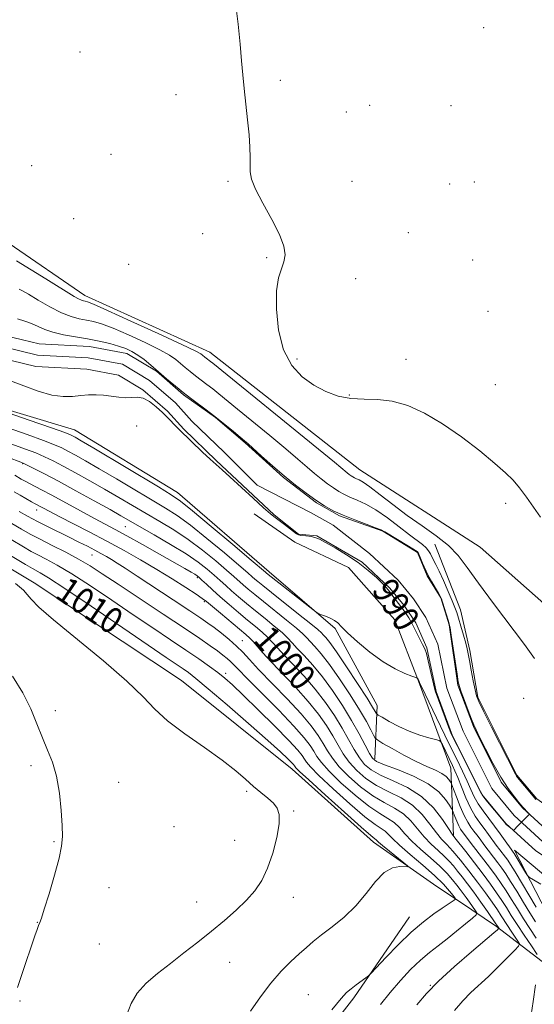
# Model space of a CAD drawing. Extents: x 2162300 to 2165200, y 307300 to 310200.
# Drawn here: x 2164516 to 2164674, y 308636 to 308938 of the extents above; entities that cross this region are included whole.
import ezdxf
from ezdxf.enums import TextEntityAlignment as Align

# ---------------------------------------------------------------- set-up
doc = ezdxf.new("R2010")
doc.units = 0
doc.header["$MEASUREMENT"] = 0
for name, color, linetype, lineweight in [('BREAKLINE DTM HARD', 7, 'Continuous', 0), ('CONTOUR INDEX', 41, 'Continuous', 13), ('CONTOUR INDEX LABEL', 244, 'Continuous', 0), ('CONTOUR INTERMEDIATE', 44, 'Continuous', 0), ('SPOT ELEVATION DTM', 2, 'Continuous', 13), ('STREAM - RIVER CENTERLINE', 11, 'Continuous', 0), ('STREAM - RIVER DOUBLE LINE', 5, 'Continuous', 0)]:
    doc.layers.add(name, color=color, linetype=linetype, lineweight=lineweight)
doc.styles.add('Style-WORKING', font='WORKING.shx')

msp = doc.modelspace()

# ---------------------------------------------------------------- linework, layer by layer
at = {"layer": 'BREAKLINE DTM HARD'}
for points in [[(2164367.91, 309030.29, 993.02), (2164372.23, 308995.08, 992.56), (2164381.89, 308972.1, 992.73), (2164379.75, 308954.87, 992.87), (2164402.2, 308931.8, 994.83), (2164453.68, 308900.61, 994.6), (2164513.14, 308869.08, 995.06), (2164536.37, 308853.14, 994.62), (2164574.72, 308835.67, 994.66), (2164620.79, 308799.61, 994.99), (2164657.73, 308775.83, 994.89), (2164719.08, 308721.66, 996.82), (2164795.28, 308650, 999.3), (2164826.85, 308617.57, 1000.32), (2164841.51, 308597.99, 1000.09), (2164858.21, 308584.93, 999.86), (2164872.15, 308574.79, 999.88), (2164886.26, 308569.05, 999.51), (2164903.76, 308559.98, 999.01), (2164921.49, 308548.61, 999.63), (2164942.78, 308537.48, 999.86), (2164975.38, 308528.77, 1000.63), (2164998.9, 308526.27, 1001.02), (2165000, 308525.803, 1001.022)], [(2164254.06, 308997.99, 1016.59), (2164283.42, 308977.5, 1015.53), (2164296.58, 308961.68, 1014.78), (2164307.43, 308945.63, 1014.94), (2164303.86, 308923.36, 1016.52), (2164310.79, 308900.35, 1019.6), (2164325.57, 308868.81, 1019.48), (2164342.9, 308854.5, 1017.98), (2164356.82, 308846.66, 1016.98), (2164367.13, 308844.03, 1016.21), (2164382.63, 308846.69, 1014.78), (2164394.82, 308843.66, 1013.05), (2164419.2, 308816.83, 1013.95), (2164441.42, 308797.11, 1014.03), (2164462.63, 308794.58, 1012.72), (2164475.03, 308792.39, 1011.89), (2164520.81, 308764.93, 1011.58), (2164565.99, 308734.93, 1011.24), (2164600.02, 308707.77, 1010.6), (2164624.99, 308685.35, 1010.54), (2164644.42, 308671.69, 1009.58), (2164651.39, 308667.14, 1007.71), (2164662.79, 308659.49, 1004.22), (2164676.74, 308648.71, 999.95)], [(2164625.38, 308710.95, 997.56), (2164626.06, 308727.32, 993.3), (2164613.25, 308750.91, 992.16), (2164592.95, 308768.34, 991.54), (2164564.82, 308792.61, 991.31), (2164533.17, 308811.83, 991.22), (2164498.66, 308822.2, 991.91), (2164476.55, 308831.01, 992.24), (2164429.31, 308857.41, 992.53), (2164397.1, 308868.86, 992.05), (2164378.29, 308883.99, 990.99)], [(2164649.52, 308687.26, 999.98), (2164648.69, 308708.03, 994.88), (2164638.79, 308734.78, 992.08), (2164631.48, 308753.6, 990.45), (2164617.27, 308769.62, 990.97), (2164600.83, 308777.43, 990.66), (2164588.37, 308786.12, 990.41)], [(2164643.78, 308776.74, 993.4), (2164651.74, 308756.68, 992.86), (2164654.58, 308744.12, 992.32), (2164657.02, 308729.88, 992.2), (2164669, 308705.86, 992.11), (2164675.15, 308698.58, 992.17), (2164683.81, 308692.37, 992.63), (2164701.51, 308684.98, 993.94), (2164716.29, 308674.63, 994.63), (2164726.32, 308656.06, 994.05), (2164728.98, 308641.61, 993.34), (2164723.88, 308626.67, 992.9)], [(2164707.22, 308619.42, 992.16), (2164696.36, 308636.94, 992.16), (2164678.06, 308663.83, 992.57), (2164668.23, 308682.83, 991.58), (2164683.67, 308669.97, 991.87), (2164698.9, 308656.68, 991.89), (2164706.12, 308647.31, 991.74)], [(2164395.66, 308463.4, 1014.74), (2164433.58, 308490.4, 1013.6), (2164469.82, 308518.64, 1012.06), (2164487.32, 308532.02, 1009.96), (2164549.05, 308570.58, 1009.42), (2164593.41, 308604.78, 1007.8), (2164618.9, 308637.53, 1007.7), (2164636.08, 308662.45, 1008.78)]]:
    msp.add_polyline3d(points, dxfattribs=at)
at = {"layer": 'CONTOUR INDEX', "flags": 128}
for points, elevation in [([(2164515.662, 308845.964), (2164517.911, 308845.263), (2164519.993, 308844.509), (2164524.009, 308842.68), (2164526.546, 308841.806), (2164529.762, 308841.086), (2164533.429, 308840.457), (2164537.2, 308839.826), (2164540.769, 308839.119), (2164543.981, 308838.357), (2164546.718, 308837.583), (2164548.924, 308836.811), (2164550.794, 308835.942), (2164552.587, 308834.845), (2164554.52, 308833.422), (2164556.639, 308831.697), (2164558.949, 308829.728), (2164561.453, 308827.573), (2164564.146, 308825.299), (2164567.017, 308822.977), (2164570.047, 308820.661), (2164573.166, 308818.332), (2164576.293, 308815.9559), (2164579.314, 308813.55), (2164581.987, 308811.343), (2164585.355, 308808.504), (2164586.465, 308807.54), (2164590.629, 308803.789), (2164593.93, 308800.853), (2164597.515, 308797.765), (2164601.005, 308794.919), (2164604.273, 308792.419), (2164607.253, 308790.298), (2164609.95, 308788.557), (2164612.642, 308787.065), (2164615.676, 308785.658), (2164619.225, 308784.228), (2164622.771, 308782.899), (2164625.624, 308781.848), (2164627.344, 308781.166), (2164628.5, 308780.573), (2164635.675, 308776.142), (2164638.431, 308774.5), (2164638.666, 308774.266), (2164639.16, 308773.054), (2164640.073, 308770.923), (2164641.678, 308767.4159), (2164642.874, 308765.208), (2164644.016, 308763.254), (2164644.921, 308761.759), (2164645.469, 308760.813), (2164645.816, 308760.0381), (2164646.186, 308758.938), (2164647.902, 308753.445), (2164648.239, 308752.299), (2164648.495, 308751.069), (2164648.849, 308748.841), (2164650.643, 308736.85), (2164651.003, 308734.571), (2164651.342, 308733.131), (2164651.919, 308731.465), (2164652.895, 308728.827), (2164654.052, 308725.741), (2164655.0769, 308723.051), (2164655.777, 308721.294), (2164656.459, 308719.797), (2164657.552, 308717.585), (2164659.3549, 308713.99), (2164661.65, 308709.5921), (2164664.088, 308705.278), (2164666.354, 308701.78), (2164668.26, 308699.201), (2164669.65, 308697.486), (2164670.855, 308696.05), (2164672.553, 308694.2741), (2164672.765, 308694.008), (2164672.689, 308693.764), (2164672.26, 308693.33), (2164670.483, 308691.619), (2164669.562, 308690.697), (2164668.887, 308689.975), (2164668.45, 308689.466), (2164668.194, 308689.144), (2164668.05, 308688.986), (2164667.905, 308689.001), (2164667.635, 308689.2), (2164666.597, 308690.025), (2164666.097, 308690.439), (2164665.736, 308690.7779), (2164665.262, 308691.323), (2164659.446, 308698.3701), (2164658.521, 308699.554), (2164657.801, 308700.7579), (2164656.693, 308702.946), (2164650.656, 308714.998), (2164649.482, 308717.367), (2164648.771, 308718.936), (2164648.048, 308720.771), (2164643.914, 308731.726), (2164642.917, 308736.065), (2164641.247, 308743.191), (2164640.717, 308744.712), (2164640.067, 308746.036), (2164639.374, 308747.272), (2164638.579, 308748.846), (2164637.698, 308750.662), (2164636.765, 308752.495), (2164635.808, 308754.171), (2164634.814, 308755.708), (2164633.764, 308757.175), (2164632.66, 308758.619), (2164630.6411, 308761.209), (2164629.866, 308762.2599), (2164629.0161, 308763.343), (2164627.778, 308764.713), (2164625.901, 308766.552), (2164623.377, 308768.755), (2164620.262, 308771.143), (2164616.696, 308773.525), (2164613.172, 308775.666), (2164610.2689, 308777.317), (2164608.385, 308778.313), (2164607.601, 308778.639), (2164605.977, 308779.103), (2164604.159, 308779.338), (2164602.6929, 308779.455), (2164601.99, 308779.631), (2164601.345, 308779.924), (2164597.689, 308782.831), (2164596.054, 308784.052), (2164594.775, 308784.982), (2164593.375, 308786.071), (2164591.233, 308787.92), (2164587.979, 308790.886), (2164580.854, 308797.472), (2164578.466, 308799.6259), (2164576.674, 308801.212), (2164574.838, 308802.87), (2164572.509, 308805.049), (2164565.366, 308811.856), (2164564.443, 308812.795), (2164561.8441, 308815.533), (2164560.142, 308817.231), (2164558.221, 308818.99), (2164556.214, 308820.541), (2164554.274, 308821.579), (2164552.501, 308821.915), (2164550.771, 308821.827), (2164548.906, 308821.711), (2164546.78, 308821.865), (2164544.472, 308822.193), (2164542.115, 308822.499), (2164539.806, 308822.629), (2164537.503, 308822.579), (2164535.128, 308822.385), (2164532.58, 308822.132), (2164529.665, 308822.0889), (2164526.162, 308822.571), (2164521.987, 308823.767), (2164517.587, 308825.352), (2164513.542, 308826.87)], 990), ([(2164675.201, 308650.874), (2164673.445, 308653.478), (2164671.246, 308656.766), (2164669.078, 308660.061), (2164667.298, 308662.8459), (2164665.8011, 308665.228), (2164664.364, 308667.472), (2164662.783, 308669.823), (2164660.917, 308672.453), (2164658.646, 308675.5109), (2164655.9551, 308679.016), (2164653.279, 308682.444), (2164649.934, 308686.699), (2164649.127, 308687.8279), (2164648.057, 308689.478), (2164646.166, 308692.319), (2164643.382, 308695.857), (2164639.758, 308699.309), (2164635.447, 308702.061), (2164631.016, 308704.184), (2164627.134, 308705.92), (2164624.2911, 308707.511), (2164622.26, 308709.197), (2164620.637, 308711.218), (2164619.059, 308713.763), (2164617.346, 308716.819), (2164615.36, 308720.32), (2164612.99, 308724.1819), (2164610.231, 308728.2429), (2164607.105, 308732.3201), (2164603.697, 308736.229), (2164600.363, 308739.767), (2164597.524, 308742.733), (2164595.461, 308745.001), (2164593.909, 308746.763), (2164592.461, 308748.291), (2164590.773, 308749.83), (2164588.742, 308751.524), (2164586.324, 308753.488), (2164583.534, 308755.783), (2164580.612, 308758.237), (2164577.853, 308760.621), (2164575.509, 308762.732), (2164573.651, 308764.467), (2164572.304, 308765.75), (2164571.438, 308766.555), (2164570.803, 308767.069), (2164570.093, 308767.533), (2164568.979, 308768.189), (2164567.05, 308769.291), (2164559.261, 308773.706), (2164554.03, 308776.657), (2164549.243, 308779.33), (2164545.633, 308781.298), (2164539.284, 308784.681), (2164535.012, 308786.995), (2164526.159, 308791.806), (2164523.069, 308793.452), (2164519.332, 308795.403), (2164518.003, 308796.12), (2164516.833, 308796.776), (2164514.806, 308797.955)], 1000), ([(2164587.217, 308633.5), (2164590.311, 308637.848), (2164593.499, 308642.094), (2164596.635, 308645.719), (2164599.572, 308648.686), (2164602.161, 308651.082), (2164604.352, 308653.033), (2164606.496, 308654.838), (2164609.039, 308656.838), (2164612.284, 308659.316), (2164615.932, 308662.306), (2164619.539, 308665.785), (2164622.757, 308669.621), (2164625.628, 308673.252), (2164628.293, 308676.008), (2164630.826, 308677.423), (2164633.035, 308677.8319), (2164635.488, 308677.747), (2164635.395, 308678.055), (2164634.307, 308678.963), (2164629.866, 308682.551), (2164627.784, 308684.265), (2164626.553, 308685.323), (2164625.747, 308686.065), (2164625.38, 308686.338), (2164624.134, 308687.366), (2164621.17, 308689.951), (2164616.075, 308694.5), (2164610.148, 308699.8451), (2164605.1129, 308704.421), (2164602.261, 308707.059), (2164601.146, 308708.151), (2164600.888, 308708.48), (2164600.73, 308708.722), (2164600.409, 308709.116), (2164599.782, 308709.791), (2164598.6291, 308710.941), (2164596.406, 308713.019), (2164592.488, 308716.542), (2164586.617, 308721.709), (2164580.004, 308727.462), (2164574.226, 308732.425), (2164570.446, 308735.582), (2164568.177, 308737.354), (2164566.516, 308738.518), (2164561.291, 308742.034), (2164555.76, 308745.795), (2164538.24, 308757.762), (2164530.235, 308763.164), (2164525.192, 308766.456), (2164522.581, 308768.038), (2164520.255, 308769.282), (2164518.116, 308770.555), (2164513.558, 308773.344)], 1010), ([(2164672.1189, 308624.123), (2164673.983, 308636.433), (2164674.764, 308641.504)], 1000)]:
    msp.add_lwpolyline(points, dxfattribs=dict(at, elevation=elevation))
at = {"layer": 'CONTOUR INTERMEDIATE', "flags": 128}
for points, elevation in [([(2164582.645, 308942.891), (2164583.37, 308936.434), (2164584.016, 308930.2061), (2164584.481, 308925.137), (2164584.847, 308920.8391), (2164585.241, 308916.593), (2164585.752, 308911.882), (2164586.297, 308907.001), (2164586.753, 308902.446), (2164587.024, 308898.613), (2164587.132, 308895.51), (2164587.12, 308891.027), (2164587.5, 308888.8459), (2164588.714, 308885.7941), (2164590.999, 308881.441), (2164593.737, 308876.469), (2164596.097, 308871.838), (2164597.429, 308868.279), (2164597.804, 308865.615), (2164597.476, 308863.437), (2164596.714, 308861.293), (2164595.847, 308858.552), (2164595.226, 308854.539), (2164595.163, 308848.885), (2164595.836, 308842.451), (2164597.39, 308836.406), (2164599.891, 308831.6699), (2164603.096, 308828.166), (2164606.682, 308825.567), (2164610.387, 308823.604), (2164614.171, 308822.24), (2164618.053, 308821.494), (2164622.06, 308821.2939), (2164626.255, 308821.203), (2164630.709, 308820.689), (2164635.488, 308819.315), (2164640.629, 308816.997), (2164646.159, 308813.746), (2164651.994, 308809.685), (2164657.579, 308805.396), (2164662.246, 308801.576), (2164665.54, 308798.705), (2164667.859, 308796.396), (2164669.819, 308794.043), (2164671.908, 308791.207), (2164674.109, 308788.099), (2164676.282, 308785.098)], 996), ([(2164515.313, 308863.708), (2164519.847, 308860.9459), (2164524.351, 308858.182), (2164533.044, 308852.8051), (2164534.354, 308852.066), (2164535.276, 308851.655), (2164535.949, 308851.455), (2164536.481, 308851.353), (2164537.164, 308851.165), (2164539.023, 308850.409), (2164543.265, 308848.531), (2164550.495, 308845.252), (2164558.905, 308841.399), (2164566.085, 308838.072), (2164570.229, 308836.098), (2164571.955, 308835.2009), (2164572.486, 308834.828), (2164573.222, 308834.201), (2164573.629, 308833.872), (2164574.943, 308832.878), (2164575.603, 308832.349), (2164608.04, 308805.975), (2164612.953, 308801.943), (2164616.8651, 308798.679), (2164617.5129, 308798.1831), (2164618.104, 308797.763), (2164618.639, 308797.417), (2164619.173, 308797.121), (2164619.775, 308796.8419), (2164620.559, 308796.4939), (2164621.816, 308795.777), (2164623.887, 308794.3389), (2164626.9949, 308791.956), (2164630.921, 308788.9151), (2164635.329, 308785.634), (2164639.882, 308782.4501), (2164644.217, 308779.3849), (2164647.966, 308776.383), (2164650.955, 308773.301), (2164653.781, 308769.648), (2164657.238, 308764.849), (2164661.822, 308758.628), (2164671.3, 308745.951), (2164674.4211, 308741.65)], 994), ([(2164516.148, 308855.077), (2164517.204, 308854.582), (2164519.083, 308853.519), (2164522.033, 308851.728), (2164525.593, 308849.628), (2164529.125, 308847.786), (2164532.127, 308846.622), (2164534.6401, 308845.987), (2164536.841, 308845.59), (2164538.967, 308845.142), (2164541.502, 308844.383), (2164544.991, 308843.057), (2164549.7091, 308841.032), (2164554.85, 308838.67), (2164559.336, 308836.458), (2164562.375, 308834.76), (2164564.297, 308833.449), (2164565.718, 308832.278), (2164567.147, 308831.048), (2164568.684, 308829.75), (2164570.323, 308828.425), (2164572.053, 308827.103), (2164573.833, 308825.773), (2164575.618, 308824.417), (2164577.458, 308822.95), (2164583.171, 308818.2581), (2164593.157, 308810.093), (2164598.048, 308806.044), (2164601.791, 308802.866), (2164604.579, 308800.448), (2164606.844, 308798.505), (2164608.935, 308796.799), (2164610.893, 308795.301), (2164612.679, 308794.03), (2164614.2951, 308792.987), (2164615.908, 308792.093), (2164617.726, 308791.25), (2164619.927, 308790.332), (2164622.576, 308789.107), (2164625.706, 308787.317), (2164629.268, 308784.836), (2164632.869, 308782.087), (2164636.033, 308779.625), (2164640.031, 308776.657), (2164641.138, 308775.709), (2164641.895, 308774.782), (2164642.443, 308773.84), (2164642.915, 308772.9011), (2164644.141, 308770.585), (2164645.14, 308768.54), (2164646.485, 308765.598), (2164647.934, 308762.3081), (2164649.175, 308759.401), (2164649.989, 308757.377), (2164650.539, 308755.809), (2164651.084, 308754.037), (2164651.809, 308751.608), (2164652.605, 308748.889), (2164653.288, 308746.454), (2164653.734, 308744.6719), (2164654.058, 308743.088), (2164654.433, 308741.044), (2164654.981, 308738.122), (2164655.606, 308734.876), (2164656.159, 308732.102), (2164656.598, 308730.262), (2164657.298, 308728.475), (2164658.741, 308725.528), (2164661.192, 308720.673), (2164668.546, 308706.193), (2164668.744, 308705.83), (2164668.897, 308705.604), (2164669.244, 308705.169), (2164673.9741, 308699.424), (2164674.833, 308698.418)], 992), ([(2164676.331, 308672.465), (2164674.105, 308673.779), (2164672.879, 308674.521), (2164672.249, 308675.092), (2164671.675, 308675.984), (2164668.164, 308681.837), (2164667.891, 308682.269), (2164667.237, 308683.169), (2164665.4049, 308685.786), (2164663.901, 308687.901), (2164662.1711, 308690.243), (2164660.353, 308692.597), (2164658.6079, 308694.897), (2164657.0981, 308697.117), (2164655.919, 308699.2669), (2164654.893, 308701.51), (2164653.774, 308704.048), (2164652.349, 308707.083), (2164650.529, 308710.814), (2164648.256, 308715.442), (2164645.571, 308720.95), (2164639.589, 308733.349), (2164639.113, 308734.374), (2164639.001, 308734.662), (2164638.902, 308734.994), (2164638.826, 308735.165), (2164638.719, 308735.338), (2164638.507, 308735.612), (2164638.392, 308735.699), (2164637.945, 308735.878), (2164636.781, 308736.304), (2164634.62, 308737.134), (2164631.589, 308738.5361), (2164627.919, 308740.682), (2164623.902, 308743.607), (2164620.071, 308746.788), (2164617.024, 308749.5629), (2164615.152, 308751.441), (2164614.028, 308752.598), (2164613.022, 308753.379), (2164611.672, 308754.06), (2164610.195, 308754.648), (2164608.974, 308755.078), (2164608.202, 308755.385), (2164607.287, 308755.9931), (2164605.447, 308757.424), (2164592.129, 308767.92), (2164591.838, 308768.173), (2164587.418, 308771.918), (2164581.809, 308776.652), (2164575.17, 308782.23), (2164569.383, 308787.05), (2164565.698, 308790.004), (2164562.844, 308791.978), (2164558.922, 308794.356), (2164539.12, 308806.203), (2164535.258, 308808.494), (2164533.392, 308809.579), (2164532.599, 308810.018), (2164531.908, 308810.347), (2164530.154, 308811.0141), (2164526.123, 308812.447), (2164519.197, 308814.866), (2164498.6689, 308822.01)], 992), ([(2164674.956, 308665.408), (2164668.441, 308676.203), (2164667.056, 308678.436), (2164666.177, 308679.766), (2164665.474, 308680.729), (2164663.743, 308682.994), (2164662.694, 308684.404), (2164660.312, 308687.721), (2164659, 308689.496), (2164657.622, 308691.304), (2164656.198, 308693.344), (2164654.751, 308695.864), (2164653.317, 308698.979), (2164651.985, 308702.262), (2164650.856, 308705.15), (2164649.9879, 308707.25), (2164649.264, 308708.84), (2164646.114, 308715.33), (2164645.679, 308716.123), (2164645.13, 308716.512), (2164643.996, 308716.827), (2164641.942, 308717.3529), (2164639.16, 308718.183), (2164635.978, 308719.36), (2164632.737, 308720.864), (2164629.824, 308722.411), (2164627.638, 308723.654), (2164626.443, 308724.353), (2164625.964, 308724.688), (2164625.791, 308724.947), (2164625.513, 308725.469), (2164624.715, 308726.805), (2164622.984, 308729.559), (2164620.112, 308734.011), (2164616.727, 308739.165), (2164613.66, 308743.702), (2164611.557, 308746.621), (2164610.294, 308748.19), (2164609.559, 308748.991), (2164608.977, 308749.6), (2164607.927, 308750.553), (2164605.7259, 308752.374), (2164601.995, 308755.356), (2164593.613, 308761.986), (2164590.979, 308764.086), (2164589.458, 308765.327), (2164588.56, 308766.095), (2164587.756, 308766.813), (2164586.358, 308768.04), (2164583.64, 308770.376), (2164579.1859, 308774.145), (2164573.834, 308778.578), (2164568.737, 308782.636), (2164564.694, 308785.579), (2164561.107, 308787.877), (2164546.09, 308796.797), (2164540.769, 308799.937), (2164536.58, 308802.358), (2164533.456, 308804.111), (2164531.134, 308805.373), (2164529.251, 308806.344), (2164527.053, 308807.3171), (2164523.69, 308808.611), (2164518.676, 308810.415), (2164507.968, 308814.182)], 994), ([(2164674.726, 308660.899), (2164673.005, 308663.613), (2164671.014, 308666.854), (2164668.943, 308670.261), (2164667.082, 308673.293), (2164665.632, 308675.565), (2164664.423, 308677.329), (2164663.196, 308678.992), (2164658.842, 308684.657), (2164657.689, 308686.213), (2164656.723, 308687.541), (2164655.829, 308688.748), (2164654.904, 308689.972), (2164653.903, 308691.4741), (2164652.796, 308693.544), (2164651.59, 308696.306), (2164650.445, 308699.225), (2164649.065, 308702.933), (2164648.805, 308703.545), (2164648.559, 308703.959), (2164648.116, 308704.593), (2164647.305, 308705.442), (2164645.967, 308706.392), (2164643.976, 308707.381), (2164641.332, 308708.542), (2164638.07, 308710.059), (2164634.33, 308712.007), (2164630.694, 308714.03), (2164627.849, 308715.662), (2164626.2641, 308716.61), (2164625.532, 308717.259), (2164625.024, 308718.165), (2164624.19, 308719.812), (2164622.796, 308722.383), (2164620.685, 308725.991), (2164617.8101, 308730.59), (2164614.57, 308735.506), (2164611.475, 308739.908), (2164608.937, 308743.157), (2164606.9841, 308745.382), (2164605.547, 308746.905), (2164604.472, 308748.067), (2164603.254, 308749.289), (2164601.304, 308751.013), (2164598.254, 308753.514), (2164591.183, 308759.153), (2164588.498, 308761.318), (2164586.509, 308762.963), (2164584.991, 308764.271), (2164582.123, 308766.849), (2164579.861, 308768.834), (2164576.563, 308771.637), (2164572.499, 308774.9251), (2164568.091, 308778.221), (2164563.691, 308781.155), (2164559.371, 308783.776), (2164555.133, 308786.242), (2164546.761, 308791.154), (2164542.418, 308793.671), (2164537.901, 308796.222), (2164533.521, 308798.643), (2164529.6689, 308800.727), (2164526.594, 308802.34), (2164523.952, 308803.621), (2164521.257, 308804.775), (2164518.155, 308805.965), (2164511.627, 308808.3289)], 996), ([(2164674.966, 308655.846), (2164673.015, 308658.79), (2164671.054, 308661.8179), (2164669.16, 308664.845), (2164667.372, 308667.744), (2164665.723, 308670.382), (2164664.207, 308672.694), (2164662.6691, 308674.892), (2164660.918, 308677.255), (2164658.854, 308679.946), (2164654.99, 308684.9099), (2164653.831, 308686.426), (2164652.199, 308688.609), (2164651.701, 308689.357), (2164651.15, 308690.386), (2164650.5501, 308691.76), (2164649.98, 308693.213), (2164649.267, 308695.099), (2164648.952, 308695.694), (2164648.326, 308696.688), (2164647.114, 308698.447), (2164645.019, 308700.753), (2164641.74, 308703.242), (2164637.217, 308705.586), (2164632.362, 308707.595), (2164628.327, 308709.114), (2164625.934, 308710.113), (2164624.683, 308711.0671), (2164623.742, 308712.5771), (2164622.419, 308715.104), (2164620.586, 308718.552), (2164618.254, 308722.6881), (2164615.469, 308727.2471), (2164612.41, 308731.8569), (2164609.29, 308736.114), (2164606.317, 308739.693), (2164603.674, 308742.575), (2164601.536, 308744.8191), (2164599.967, 308746.534), (2164598.582, 308748.026), (2164596.883, 308749.652), (2164594.514, 308751.672), (2164591.686, 308753.967), (2164588.754, 308756.321), (2164586.016, 308758.55), (2164583.561, 308760.6), (2164581.422, 308762.446), (2164579.592, 308764.092), (2164577.887, 308765.658), (2164576.083, 308767.292), (2164573.94, 308769.13), (2164571.1629, 308771.272), (2164567.445, 308773.807), (2164562.687, 308776.73), (2164557.634, 308779.676), (2164547.433, 308785.511), (2164544.067, 308787.405), (2164539.223, 308790.087), (2164533.585, 308793.174), (2164528.205, 308796.082), (2164523.936, 308798.337), (2164520.851, 308799.924), (2164518.824, 308800.938), (2164517.634, 308801.514), (2164516.686, 308801.923), (2164512.906, 308803.417)], 998), ([(2164649.843, 308633.657), (2164652.378, 308636.627), (2164654.857, 308639.141), (2164660.257, 308644.142), (2164663.28, 308647.064), (2164666.134, 308649.9131), (2164668.333, 308652.144), (2164669.509, 308653.409), (2164669.765, 308654.139), (2164669.319, 308654.957), (2164667.239, 308658.057), (2164666.098, 308659.79), (2164664.192, 308662.767), (2164663.005, 308664.561), (2164661.379, 308666.926), (2164659.331, 308669.803), (2164656.933, 308673.058), (2164654.292, 308676.514), (2164651.6611, 308679.82), (2164649.328, 308682.587), (2164647.481, 308684.589), (2164645.904, 308686.263), (2164644.279, 308688.213), (2164642.325, 308690.854), (2164639.914, 308693.8459), (2164636.955, 308696.66), (2164633.433, 308698.9161), (2164629.639, 308700.82), (2164625.941, 308702.726), (2164622.648, 308704.909), (2164619.838, 308707.326), (2164617.532, 308709.858), (2164615.7, 308712.422), (2164614.106, 308715.085), (2164612.466, 308717.952), (2164610.512, 308721.116), (2164608.053, 308724.628), (2164604.919, 308728.526), (2164601.077, 308732.764), (2164593.512, 308740.647), (2164590.956, 308743.468), (2164588.039, 308746.93), (2164587.032, 308747.988), (2164585.797, 308749.08), (2164577.9759, 308755.57), (2164573.695, 308759.146), (2164572.394, 308760.134), (2164570.514, 308761.403), (2164567.358, 308763.452), (2164563.166, 308766.109), (2164558.408, 308769.038), (2164553.469, 308771.961), (2164548.388, 308774.844), (2164543.117, 308777.712), (2164537.711, 308780.549), (2164528.444, 308785.294), (2164525.556, 308786.788), (2164521.059, 308789.189), (2164519.963, 308789.7959), (2164516.473, 308791.779), (2164514.676, 308792.815)], 1002), ([(2164638.3161, 308635.405), (2164641.239, 308638.884), (2164644.948, 308642.682), (2164649.844, 308647.149), (2164655.047, 308651.651), (2164661.897, 308657.47), (2164663.004, 308658.442), (2164663.456, 308658.887), (2164663.481, 308658.96), (2164663.437, 308659.041), (2164662.584, 308660.306), (2164659.995, 308664.004), (2164657.899, 308666.959), (2164655.738, 308669.948), (2164653.824, 308672.514), (2164652.182, 308674.647), (2164650.77, 308676.446), (2164649.513, 308678.019), (2164648.228, 308679.504), (2164646.702, 308681.048), (2164644.793, 308682.778), (2164642.652, 308684.737), (2164640.5, 308686.949), (2164638.484, 308689.389), (2164636.447, 308691.834), (2164634.153, 308694.011), (2164631.4201, 308695.771), (2164628.263, 308697.4571), (2164624.748, 308699.533), (2164621.005, 308702.307), (2164617.415, 308705.456), (2164614.427, 308708.499), (2164612.34, 308711.081), (2164610.8659, 308713.352), (2164609.571, 308715.584), (2164608.033, 308718.051), (2164605.875, 308721.014), (2164602.734, 308724.732), (2164598.465, 308729.29), (2164589.704, 308738.288), (2164586.849, 308741.367), (2164584.825, 308743.605), (2164582.945, 308745.516), (2164580.699, 308747.495), (2164578.276, 308749.448), (2164576.04, 308751.163), (2164574.15, 308752.56), (2164571.943, 308754.098), (2164568.551, 308756.372), (2164563.467, 308759.732), (2164552.383, 308767.01), (2164548.689, 308769.42), (2164546.274, 308770.972), (2164544.536, 308772.052), (2164542.949, 308772.996), (2164541.282, 308773.937), (2164539.38, 308774.959), (2164537.121, 308776.128), (2164534.504, 308777.449), (2164531.562, 308778.907), (2164525.026, 308782.124), (2164521.77, 308783.777), (2164518.7599, 308785.375), (2164516.152, 308786.813)], 1004), ([(2164627.088, 308635.481), (2164630.117, 308639.2399), (2164633.24, 308642.856), (2164636.376, 308646.212), (2164639.377, 308649.121), (2164642.15, 308651.484), (2164644.823, 308653.5459), (2164647.582, 308655.64), (2164650.503, 308657.9709), (2164653.241, 308660.237), (2164655.343, 308662.009), (2164656.468, 308663.015), (2164656.728, 308663.608), (2164656.342, 308664.294), (2164654.498, 308666.903), (2164653.442, 308668.3659), (2164652.506, 308669.622), (2164651.598, 308670.799), (2164650.567, 308672.1111), (2164649.266, 308673.73), (2164647.555, 308675.684), (2164645.3, 308677.958), (2164642.468, 308680.507), (2164639.445, 308683.152), (2164636.721, 308685.684), (2164634.643, 308687.924), (2164632.979, 308689.822), (2164631.351, 308691.363), (2164629.407, 308692.627), (2164626.887, 308694.093), (2164623.555, 308696.339), (2164619.361, 308699.705), (2164614.993, 308703.586), (2164611.322, 308707.1399), (2164608.98, 308709.741), (2164607.626, 308711.618), (2164606.677, 308713.216), (2164605.554, 308714.985), (2164603.697, 308717.399), (2164600.549, 308720.938), (2164595.863, 308725.802), (2164586.172, 308735.561), (2164583.433, 308738.38), (2164581.995, 308739.905), (2164581.087, 308740.826), (2164580.059, 308741.725), (2164578.729, 308742.772), (2164577.036, 308744.029), (2164574.835, 308745.61), (2164571.646, 308747.821), (2164566.907, 308751.02), (2164560.384, 308755.352), (2164546.57, 308764.484), (2164541.678, 308767.733), (2164537.932, 308770.146), (2164534.417, 308772.217), (2164530.456, 308774.325), (2164526.3359, 308776.408), (2164522.583, 308778.289), (2164519.545, 308779.872), (2164516.842, 308781.377), (2164513.917, 308783.101)], 1006), ([(2164612.205, 308633.825), (2164615.0099, 308637.357), (2164616.714, 308639.204), (2164618.077, 308640.34), (2164619.67, 308641.536), (2164622.635, 308643.701), (2164623.4479, 308644.319), (2164624.298, 308645.142), (2164628.8, 308649.9639), (2164632.559, 308653.848), (2164636.568, 308657.704), (2164640.288, 308660.867), (2164643.5, 308663.282), (2164646.066, 308665.05), (2164649.798, 308667.516), (2164650.126, 308667.788), (2164650.041, 308668.15), (2164649.467, 308668.913), (2164648.319, 308670.329), (2164646.451, 308672.4109), (2164643.706, 308675.111), (2164640.085, 308678.308), (2164636.23, 308681.5771), (2164632.942, 308684.42), (2164630.802, 308686.459), (2164629.511, 308687.811), (2164628.549, 308688.714), (2164625.511, 308690.73), (2164622.363, 308693.145), (2164617.718, 308697.103), (2164612.57, 308701.715), (2164608.218, 308705.781), (2164605.621, 308708.4), (2164604.386, 308709.884), (2164603.783, 308710.848), (2164603.099, 308711.8971), (2164601.704, 308713.602), (2164598.989, 308716.526), (2164594.644, 308720.945), (2164589.568, 308725.984), (2164584.962, 308730.479), (2164581.7, 308733.575), (2164579.362, 308735.642), (2164577.199, 308737.358), (2164574.579, 308739.293), (2164571.323, 308741.596), (2164567.3641, 308744.306), (2164562.6579, 308747.46), (2164557.24, 308751.068), (2164551.165, 308755.14), (2164544.59, 308759.587), (2164538.086, 308763.954), (2164532.326, 308767.69), (2164527.824, 308770.391), (2164524.458, 308772.223), (2164521.948, 308773.5009), (2164519.9, 308774.5771), (2164517.479, 308775.966), (2164513.737, 308778.222)], 1008), ([(2164549.151, 308632.17), (2164550.532, 308635.788), (2164552.446, 308638.98), (2164555.211, 308642.01), (2164558.688, 308645.016), (2164562.624, 308648.103), (2164566.7859, 308651.343), (2164571.022, 308654.68), (2164575.201, 308658.025), (2164579.189, 308661.299), (2164582.84, 308664.463), (2164586.005, 308667.486), (2164588.587, 308670.409), (2164590.692, 308673.563), (2164592.475, 308677.3499), (2164594.0381, 308681.965), (2164595.261, 308686.776), (2164595.969, 308690.942), (2164596.021, 308693.851), (2164595.428, 308695.801), (2164594.234, 308697.316), (2164592.508, 308698.846), (2164590.406, 308700.53), (2164588.109, 308702.433), (2164585.673, 308704.634), (2164582.669, 308707.273), (2164578.544, 308710.504), (2164573.035, 308714.379), (2164567.0349, 308718.545), (2164561.726, 308722.545), (2164557.827, 308726.133), (2164554.207, 308729.914), (2164549.269, 308734.7), (2164542.0181, 308740.947), (2164526.753, 308753.516), (2164522.237, 308757.479), (2164519.838, 308759.879), (2164518.605, 308761.375), (2164517.492, 308762.6749), (2164515.09, 308764.6961)], 1012), ([(2164515.666, 308640.7631), (2164517.024, 308644.743), (2164521.005, 308656.553), (2164521.6941, 308658.551), (2164522.146, 308659.785), (2164522.493, 308660.655), (2164522.979, 308661.9999), (2164523.877, 308664.771), (2164525.334, 308669.52), (2164527.002, 308675.21), (2164528.411, 308680.405), (2164529.199, 308684.106), (2164529.45, 308687.057), (2164529.359, 308690.435), (2164529.07, 308695.073), (2164528.54, 308700.417), (2164527.678, 308705.564), (2164526.431, 308709.8571), (2164524.917, 308713.61), (2164523.292, 308717.381), (2164521.637, 308721.609), (2164519.732, 308726.262), (2164517.279, 308731.187), (2164514.084, 308736.252)], 1014)]:
    msp.add_lwpolyline(points, dxfattribs=dict(at, elevation=elevation))
at = {"layer": 'SPOT ELEVATION DTM'}
for p in [(2164658.8, 308935.32, 996.59), (2164534.9, 308927.84, 995.62), (2164596.37, 308919.15, 996.11), (2164564.34, 308914.76, 995.8), (2164623.82, 308911.52, 996.41), (2164648.8, 308911.42, 996.61), (2164616.6, 308909.46, 996.34), (2164544.37, 308896.47, 995.72), (2164520.04, 308892.98, 995.77), (2164580.31, 308888.17, 995.92), (2164618.37, 308888.13, 996.39), (2164648.32, 308887.38, 996.71), (2164655.92, 308887.99, 996.8), (2164532.91, 308876.71, 995.53), (2164572.52, 308872.04, 995.8), (2164635.71, 308872.37, 996.61), (2164592.14, 308864.74, 995.89), (2164549.82, 308862.63, 995.27), (2164655.4, 308863.96, 996.91), (2164619.47, 308858.28, 996.39), (2164660.14, 308848.28, 997.05), (2164601.53, 308833.64, 996.36), (2164634.97, 308833.48, 996.51), (2164662.43, 308825.74, 996.69), (2164617.59, 308822.61, 996.1), (2164552.27, 308813.06, 990.7), (2164517.24, 308801.53, 998.08), (2164665.52, 308789.31, 995.72), (2164521.5, 308787.24, 1002.64), (2164548.79, 308782.21, 998.97), (2164538.49, 308773.46, 1004.84), (2164570.84, 308766.49, 1000.26), (2164573.02, 308759.16, 1002.22), (2164584.74, 308747.16, 1003.15), (2164579.62, 308737.12, 1007.58), (2164671.05, 308729.47, 993.74), (2164527.31, 308725.66, 1013.62), (2164519.78, 308708.82, 1014.32), (2164546.72, 308703.74, 1013.31), (2164586.01, 308700.98, 1012.25), (2164600.5, 308694.9, 1011.85), (2164563.69, 308690.04, 1012.84), (2164526.85, 308685.52, 1014.11), (2164582.33, 308685.9, 1012.63), (2164543.76, 308671.39, 1013.41), (2164600.31, 308668.42, 1011.54), (2164570.7, 308666.92, 1012.56), (2164521.79, 308660.69, 1014.03), (2164540.81, 308654.05, 1013), (2164580.78, 308648.43, 1011.38), (2164642.4, 308641.43, 1004.06), (2164604.98, 308638.55, 1008.77), (2164516.45, 308636.55, 1013.89)]:
    msp.add_point(p, dxfattribs=at)
at = {"layer": 'STREAM - RIVER CENTERLINE'}
for points in [[(2164641.05, 308754.32, 989.9), (2164637.22, 308760.06, 989.9), (2164632.58, 308765.71, 989.9), (2164623.73, 308773.96, 989.9), (2164612.57, 308782.58, 989.9), (2164605.85, 308786.4, 989.9), (2164589.24, 308794.91, 989.9), (2164579.16, 308805, 989.9), (2164569.21, 308814.56, 989.9), (2164564.14, 308820.16, 989.9), (2164556.24, 308827.04, 989.9), (2164547.94, 308832.01, 989.35), (2164537.37, 308833.93, 989.1), (2164521.76, 308834.81, 988.71), (2164510.96, 308837.45, 988.71)], [(2164745.05, 308577.82, 991.02), (2164740.95, 308579.61, 991.27), (2164733.14, 308586.12, 991.27), (2164724.55, 308594.95, 991.27), (2164719.92, 308602.29, 991.27), (2164716.48, 308612.5, 991.27), (2164714.21, 308621.24, 991.27), (2164713.38, 308627.9, 991.27), (2164713.91, 308635.57, 991.27), (2164713.84, 308643.2, 991.27), (2164713.55, 308649.89, 991.27), (2164711.43, 308654.8, 991.27), (2164707.28, 308660.22, 991.27), (2164700.36, 308667.44, 991.27), (2164688.17, 308678.13, 990.53), (2164676.97, 308685.45, 990.23), (2164668.18, 308693.49, 989.92), (2164661.27, 308701.82, 989.92), (2164652.47, 308719.4, 989.9), (2164647.54, 308732.58, 989.9), (2164644.7, 308746.09, 989.9), (2164641.05, 308754.32, 989.9)]]:
    msp.add_polyline3d(points, dxfattribs=at)
at = {"layer": 'STREAM - RIVER DOUBLE LINE'}
for points in [[(2164645.61, 308760.29, 989.9), (2164641.41, 308767.07, 989.9), (2164638.45, 308774.28, 989.9), (2164627.84, 308780.79, 989.9), (2164614.52, 308785.5, 989.9), (2164607.52, 308789.48, 989.9), (2164597.29, 308797.25, 989.9), (2164585.61, 308807.89, 989.9), (2164576.44, 308815.66, 989.9), (2164566.59, 308822.67, 989.9), (2164558.31, 308829.89, 989.9), (2164549.19, 308835.34, 989.35), (2164537.79, 308837.41, 989.1), (2164522.28, 308838.28, 988.71), (2164512.08, 308840.78, 988.71)], [(2164634.41, 308757.97, 989.9), (2164630.02, 308763.31, 989.9), (2164621.46, 308771.29, 989.9), (2164607.56, 308779.33, 989.9), (2164601.97, 308779.89, 989.9), (2164594.47, 308785.82, 989.9), (2164576.71, 308802.5, 989.9), (2164566.7, 308812.12, 989.9), (2164561.68, 308817.66, 989.9), (2164554.18, 308824.2, 989.9), (2164546.69, 308828.68, 989.35), (2164536.96, 308830.45, 989.1), (2164521.24, 308831.33, 988.71), (2164509.84, 308834.12, 988.71)], [(2164718.01, 308625.54, 991.27), (2164720.6, 308635.7, 991.27), (2164721.15, 308643.77, 991.27), (2164718.82, 308649.74, 991.27), (2164716.26, 308657.78, 991.27), (2164711.85, 308664.56, 991.27), (2164707.05, 308669.69, 991.27), (2164703.09, 308672.96, 991.27), (2164698.72, 308676.02, 990.53), (2164679.12, 308688.23, 990.23), (2164670.72, 308695.91, 989.92), (2164664.22, 308703.74, 989.92), (2164655.69, 308720.8, 989.9), (2164650.91, 308733.56, 989.9), (2164648.17, 308752.04, 989.9), (2164645.61, 308760.29, 989.9)], [(2164743.1, 308574.84, 991.27), (2164739.09, 308576.6, 991.27), (2164730.76, 308583.55, 991.27), (2164721.78, 308592.77, 991.27), (2164716.74, 308600.78, 991.27), (2164713.12, 308611.5, 991.27), (2164710.76, 308620.58, 991.27), (2164709.87, 308627.8, 991.27), (2164710.41, 308635.67, 991.27), (2164710.34, 308643.11, 991.27), (2164710.08, 308649.1, 991.27), (2164708.39, 308653.02, 991.27), (2164704.62, 308657.94, 991.27), (2164697.94, 308664.91, 991.27), (2164686.05, 308675.34, 990.53), (2164674.82, 308682.68, 990.23), (2164665.64, 308691.07, 989.92), (2164658.32, 308699.89, 989.92), (2164649.26, 308718, 989.9), (2164644.17, 308731.6, 989.9), (2164641.35, 308745.01, 989.9), (2164637.97, 308752.63, 989.9), (2164634.41, 308757.97, 989.9)]]:
    msp.add_polyline3d(points, dxfattribs=at)

# ---------------------------------------------------------------- texts
at = {"layer": 'CONTOUR INDEX LABEL', "style": 'Style-WORKING', "width": 0.875}
for s, rotation, p in [('1010', 325.899998, (2164529.098, 308763.907, 1010)), ('990', 303.099999, (2164627.609, 308764.879, 990)), ('1000', 311.399998, (2164590.776, 308749.827, 1000))]:
    msp.add_text(s, height=8, rotation=rotation, dxfattribs=at).set_placement(p, align=Align.MIDDLE_LEFT)

doc.saveas('drawing.dxf')
